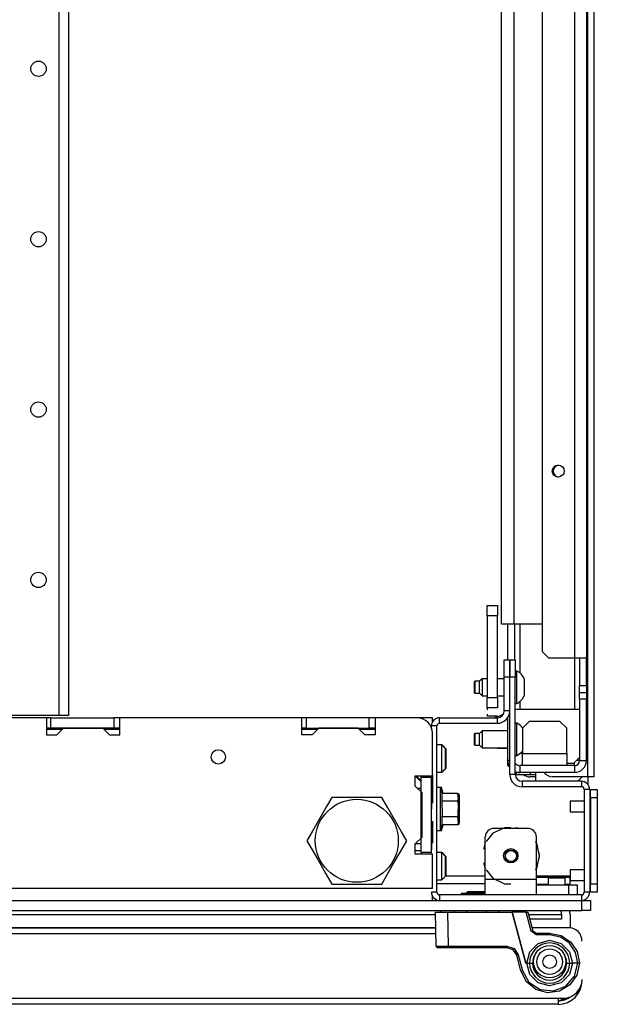
# Model space of a CAD drawing. Units: inches. Extents: x 24 to 308, y 13 to 260.
# Drawn here: x 138 to 145, y 14 to 25 of the extents above; entities that cross this region are included whole.
import ezdxf

# ---------------------------------------------------------------- set-up
doc = ezdxf.new("R2010")
doc.units = ezdxf.units.IN
doc.header["$MEASUREMENT"] = 0
doc.layers.add('TFR-TRI', color=7, linetype='Continuous')

msp = doc.modelspace()

# ---------------------------------------------------------------- linework, layer by layer
at = {"layer": 'TFR-TRI', "color": 18, "linetype": 'Continuous'}
for p, q in [((145.023, 60.414), (145.023, 16.422)), ((145.094, 60.414), (145.094, 16.422)), ((144.872, 59.047), (144.872, 17.792)), ((145.009, 59.047), (145.009, 17.792)), ((144.498, 58.969), (144.498, 17.87)), ((144.029, 18.185), (144.029, 58.654)), ((144.171, 58.654), (144.171, 18.185)), ((138.91, 55.6), (138.91, 17.132)), ((139.02, 55.6), (139.02, 17.132)), ((143.862, 18.284), (143.862, 18.402)), ((143.862, 18.402), (143.98, 18.402)), ((143.98, 18.402), (143.98, 18.284)), ((143.862, 18.284), (143.862, 17.339)), ((143.98, 18.284), (143.862, 18.284)), ((143.98, 17.339), (143.98, 18.284)), ((144.071, 18.185), (144.029, 18.185)), ((144.171, 18.185), (144.071, 18.185)), ((144.1, 17.773), (144.1, 18.186)), ((144.498, 18.185), (144.171, 18.185)), ((144.179, 18.186), (144.179, 17.773)), ((144.238, 18.186), (144.238, 17.625)), ((144.498, 17.87), (144.576, 17.792)), ((144.059, 17.575), (144.059, 17.772)), ((144.059, 17.772), (144.122, 17.772)), ((144.122, 17.772), (144.122, 17.575)), ((144.124, 17.575), (144.124, 17.772)), ((144.124, 17.772), (144.187, 17.772)), ((144.187, 17.772), (144.187, 17.575)), ((144.872, 17.792), (144.576, 17.792)), ((144.872, 17.792), (144.872, 17.205)), ((144.969, 17.792), (144.872, 17.792)), ((144.931, 17.792), (144.931, 17.477)), ((145.009, 17.792), (144.969, 17.792)), ((145.009, 17.477), (145.009, 17.792)), ((144.206, 17.644), (144.187, 17.644)), ((144.206, 17.609), (144.206, 17.644)), ((143.719, 17.526), (143.714, 17.521)), ((143.714, 17.489), (143.714, 17.521)), ((143.773, 17.526), (143.719, 17.526)), ((143.719, 17.526), (143.719, 17.506)), ((143.803, 17.556), (143.773, 17.526)), ((143.773, 17.492), (143.773, 17.526)), ((143.862, 17.556), (143.803, 17.556)), ((143.803, 17.556), (143.803, 17.527)), ((143.803, 17.527), (143.803, 17.457)), ((144.059, 17.556), (143.98, 17.556)), ((144.122, 17.575), (144.059, 17.575)), ((144.059, 17.183), (144.059, 17.575)), ((144.122, 17.183), (144.122, 17.575)), ((144.124, 17.575), (144.122, 17.575)), ((144.124, 17.556), (144.122, 17.556)), ((144.124, 16.449), (144.124, 17.575)), ((144.187, 17.575), (144.124, 17.575)), ((144.187, 16.449), (144.187, 17.575)), ((144.206, 17.515), (144.206, 17.609)), ((144.295, 17.502), (144.295, 17.546)), ((143.714, 17.425), (143.714, 17.489)), ((143.714, 17.393), (143.714, 17.425)), ((143.719, 17.506), (143.719, 17.457)), ((143.719, 17.457), (143.719, 17.409)), ((143.719, 17.409), (143.719, 17.388)), ((143.773, 17.423), (143.773, 17.492)), ((143.773, 17.388), (143.773, 17.423)), ((143.803, 17.457), (143.803, 17.388)), ((144.206, 17.399), (144.206, 17.515)), ((144.295, 17.413), (144.295, 17.502)), ((144.295, 17.369), (144.295, 17.413)), ((144.931, 17.398), (144.931, 17.477)), ((144.931, 17.477), (145.009, 17.477)), ((145.009, 17.477), (145.009, 17.398)), ((143.714, 17.393), (143.719, 17.388)), ((143.719, 17.388), (143.773, 17.388)), ((143.773, 17.388), (143.803, 17.359)), ((143.803, 17.388), (143.803, 17.359)), ((143.803, 17.359), (143.862, 17.359)), ((143.862, 17.221), (143.862, 17.339)), ((143.862, 17.339), (143.98, 17.339)), ((143.98, 17.359), (144.059, 17.359)), ((143.98, 17.339), (143.98, 17.221)), ((144.122, 17.359), (144.124, 17.359)), ((144.124, 17.339), (144.122, 17.339)), ((144.206, 17.306), (144.206, 17.399)), ((144.206, 17.27), (144.206, 17.306)), ((144.931, 17.319), (144.931, 17.398)), ((144.931, 17.398), (145.009, 17.398)), ((144.931, 17.319), (144.931, 16.61)), ((145.009, 17.319), (144.931, 17.319)), ((145.009, 17.398), (145.009, 17.319)), ((145.009, 16.61), (145.009, 17.319)), ((143.862, 17.221), (143.862, 17.196)), ((143.98, 17.221), (143.862, 17.221)), ((144.122, 17.183), (144.059, 17.183)), ((144.122, 17.221), (144.124, 17.221)), ((144.187, 17.27), (144.206, 17.27)), ((144.187, 17.205), (144.931, 17.205)), ((144.238, 17.29), (144.238, 17.205)), ((138.767, 17.105), (138.316, 17.105)), ((138.91, 17.132), (138.328, 17.132)), ((138.767, 17.105), (138.767, 16.908)), ((138.816, 17.105), (138.767, 17.105)), ((138.816, 17.105), (139.544, 17.105)), ((138.816, 16.986), (138.816, 17.105)), ((138.988, 17.132), (138.91, 17.132)), ((139.02, 17.132), (138.988, 17.132)), ((139.613, 17.105), (139.544, 17.105)), ((139.544, 17.105), (139.544, 16.986)), ((141.719, 17.105), (139.613, 17.105)), ((139.613, 16.908), (139.613, 17.105)), ((141.719, 16.908), (141.719, 17.105)), ((141.769, 17.105), (141.719, 17.105)), ((142.497, 17.105), (141.769, 17.105)), ((141.769, 17.105), (141.769, 16.986)), ((142.566, 17.105), (142.497, 17.105)), ((142.497, 16.986), (142.497, 17.105)), ((143.051, 17.105), (142.566, 17.105)), ((142.566, 17.105), (142.566, 16.908)), ((143.228, 17.105), (143.051, 17.105)), ((143.228, 17.091), (143.228, 17.105)), ((143.228, 17.052), (143.228, 17.091)), ((143.228, 17.073), (143.242, 17.073)), ((143.312, 17.042), (143.312, 17.105)), ((143.312, 17.105), (143.98, 17.105)), ((143.862, 17.146), (143.862, 17.122)), ((143.98, 17.122), (143.862, 17.122)), ((143.98, 17.042), (143.98, 17.105)), ((144.1, 16.61), (144.1, 17.108)), ((144.124, 17.142), (144.115, 17.142)), ((145.017, 17.076), (145.009, 17.076)), ((145.017, 17.076), (145.017, 16.761)), ((138.943, 16.967), (138.766, 16.967)), ((138.816, 16.986), (138.767, 16.986)), ((139.544, 16.986), (138.816, 16.986)), ((138.885, 16.908), (138.963, 16.986)), ((138.963, 16.986), (139.416, 16.986)), ((139.416, 16.986), (139.495, 16.908)), ((139.613, 16.967), (139.436, 16.967)), ((139.613, 16.986), (139.544, 16.986)), ((141.769, 16.986), (141.719, 16.986)), ((141.896, 16.967), (141.719, 16.967)), ((141.769, 16.986), (142.497, 16.986)), ((141.916, 16.986), (141.837, 16.908)), ((142.369, 16.986), (141.916, 16.986)), ((142.448, 16.908), (142.369, 16.986)), ((142.565, 16.967), (142.389, 16.967)), ((142.566, 16.986), (142.497, 16.986)), ((143.218, 16.986), (143.218, 17.01)), ((143.281, 17.01), (143.218, 17.01)), ((143.281, 15.089), (143.281, 17.01)), ((143.312, 17.042), (143.98, 17.042)), ((143.803, 16.953), (143.773, 16.924)), ((144.1, 16.953), (143.803, 16.953)), ((143.803, 16.953), (143.803, 16.924)), ((144.206, 17.042), (144.187, 17.042)), ((144.206, 17.006), (144.206, 17.042)), ((144.206, 16.913), (144.206, 17.006)), ((144.348, 17.063), (144.269, 16.984)), ((144.269, 16.984), (144.269, 16.693)), ((144.702, 17.063), (144.348, 17.063)), ((144.781, 16.984), (144.702, 17.063)), ((144.781, 16.693), (144.781, 16.984)), ((138.767, 16.908), (138.885, 16.908)), ((139.495, 16.908), (139.613, 16.908)), ((141.837, 16.908), (141.719, 16.908)), ((142.566, 16.908), (142.448, 16.908)), ((143.228, 16.433), (143.228, 16.927)), ((143.719, 16.924), (143.714, 16.919)), ((143.714, 16.887), (143.714, 16.919)), ((143.714, 16.823), (143.714, 16.887)), ((143.773, 16.924), (143.719, 16.924)), ((143.719, 16.924), (143.719, 16.904)), ((143.719, 16.904), (143.719, 16.855)), ((143.719, 16.855), (143.719, 16.806)), ((143.773, 16.889), (143.773, 16.924)), ((143.773, 16.82), (143.773, 16.889)), ((143.803, 16.924), (143.803, 16.855)), ((143.803, 16.855), (143.803, 16.785)), ((144.206, 16.797), (144.206, 16.913)), ((143.336, 16.79), (143.281, 16.79)), ((143.375, 16.75), (143.336, 16.79)), ((143.336, 16.743), (143.336, 16.79)), ((143.336, 16.741), (143.336, 16.786)), ((143.336, 16.632), (143.336, 16.743)), ((143.336, 16.632), (143.336, 16.741)), ((143.346, 16.786), (143.34, 16.786)), ((143.385, 16.746), (143.346, 16.786)), ((143.346, 16.784), (143.346, 16.786)), ((143.346, 16.78), (143.346, 16.784)), ((143.375, 16.75), (143.375, 16.716)), ((143.385, 16.746), (143.385, 16.713)), ((143.714, 16.791), (143.714, 16.823)), ((143.714, 16.791), (143.719, 16.786)), ((143.719, 16.806), (143.719, 16.786)), ((143.719, 16.786), (143.773, 16.786)), ((143.773, 16.786), (143.773, 16.82)), ((143.773, 16.786), (143.803, 16.756)), ((143.803, 16.785), (143.803, 16.756)), ((143.803, 16.756), (144.1, 16.756)), ((143.978, 16.756), (143.98, 16.755)), ((143.98, 16.756), (143.98, 16.755)), ((143.98, 16.755), (144.1, 16.755)), ((143.98, 16.755), (143.98, 16.755)), ((144.206, 16.704), (144.206, 16.797)), ((145.017, 16.761), (145.009, 16.761)), ((143.336, 16.524), (143.336, 16.632)), ((143.336, 16.521), (143.336, 16.632)), ((143.375, 16.716), (143.375, 16.632)), ((143.375, 16.632), (143.375, 16.549)), ((143.385, 16.713), (143.385, 16.632)), ((143.385, 16.632), (143.385, 16.551)), ((144.1, 16.551), (144.1, 16.61)), ((144.124, 16.61), (144.1, 16.61)), ((144.187, 16.668), (144.206, 16.668)), ((144.206, 16.668), (144.206, 16.704)), ((144.269, 16.693), (144.244, 16.693)), ((144.269, 16.693), (144.781, 16.693)), ((144.269, 16.593), (144.269, 16.693)), ((144.781, 16.693), (144.781, 16.593)), ((144.86, 16.575), (144.931, 16.646)), ((144.921, 16.61), (144.895, 16.61)), ((144.931, 16.61), (144.921, 16.61)), ((144.931, 16.61), (145.009, 16.61)), ((143.336, 16.479), (143.336, 16.524)), ((143.336, 16.475), (143.336, 16.521)), ((143.336, 16.475), (143.375, 16.514)), ((143.346, 16.479), (143.385, 16.518)), ((143.375, 16.549), (143.375, 16.514)), ((143.385, 16.551), (143.385, 16.518)), ((144.1, 16.551), (144.124, 16.528)), ((144.872, 16.551), (144.238, 16.551)), ((144.238, 16.551), (144.238, 16.473)), ((144.269, 16.551), (144.269, 16.593)), ((144.781, 16.593), (144.781, 16.551)), ((144.86, 16.575), (144.781, 16.575)), ((144.872, 16.551), (144.872, 16.587)), ((144.872, 16.551), (144.872, 16.473)), ((143.031, 16.315), (143.031, 16.433)), ((143.031, 16.433), (143.228, 16.433)), ((143.1, 16.364), (143.031, 16.433)), ((143.041, 16.433), (143.1, 16.374)), ((143.1, 16.414), (143.1, 16.433)), ((143.1, 15.547), (143.1, 16.414)), ((143.218, 16.414), (143.1, 16.414)), ((143.218, 16.414), (143.218, 16.433)), ((143.218, 15.547), (143.218, 16.414)), ((143.228, 16.309), (143.228, 16.444)), ((143.228, 16.444), (143.228, 16.119)), ((143.281, 16.475), (143.336, 16.475)), ((143.34, 16.479), (143.346, 16.479)), ((143.346, 16.48), (143.346, 16.484)), ((143.346, 16.479), (143.346, 16.48)), ((144.187, 16.449), (144.124, 16.449)), ((144.238, 16.473), (144.187, 16.473)), ((144.198, 16.473), (144.198, 16.448)), ((144.198, 16.448), (144.24, 16.448)), ((144.872, 16.473), (144.238, 16.473)), ((144.24, 16.448), (144.322, 16.448)), ((144.322, 16.448), (144.364, 16.448)), ((144.423, 16.422), (144.354, 16.422)), ((144.364, 16.448), (144.364, 16.473)), ((144.364, 16.448), (144.381, 16.448)), ((144.381, 16.448), (144.423, 16.448)), ((144.423, 16.448), (144.423, 16.473)), ((144.423, 16.371), (144.423, 16.448)), ((145.023, 16.422), (144.616, 16.422)), ((144.909, 16.371), (144.96, 16.422)), ((145.073, 16.422), (145.023, 16.422)), ((145.025, 16.422), (145.025, 16.336)), ((145.094, 16.422), (145.073, 16.422)), ((143.11, 16.236), (143.031, 16.315)), ((143.1, 16.286), (143.06, 16.286)), ((143.218, 16.194), (143.218, 16.344)), ((143.218, 16.344), (143.218, 16.196)), ((143.218, 16.201), (143.218, 16.292)), ((143.218, 16.292), (143.218, 16.194)), ((143.218, 16.292), (143.218, 16.207)), ((143.218, 16.213), (143.218, 16.292)), ((143.228, 16.255), (143.228, 16.309)), ((143.324, 16.297), (143.281, 16.297)), ((143.342, 16.231), (143.324, 16.297)), ((143.334, 16.297), (143.324, 16.297)), ((143.324, 16.264), (143.324, 16.297)), ((143.352, 16.231), (143.334, 16.297)), ((143.334, 16.288), (143.334, 16.297)), ((143.334, 16.261), (143.334, 16.288)), ((144.952, 16.371), (144.265, 16.371)), ((144.265, 16.371), (144.265, 16.308)), ((144.952, 16.308), (144.265, 16.308)), ((144.952, 16.371), (144.952, 16.308)), ((144.984, 16.276), (144.984, 15.089)), ((145.047, 16.276), (144.984, 16.276)), ((145.047, 16.276), (145.047, 15.089)), ((145.057, 16.276), (145.135, 16.276)), ((145.057, 16.247), (145.057, 16.276)), ((145.135, 16.276), (145.135, 16.247)), ((142.065, 16.183), (142.005, 16.079)), ((142.127, 16.183), (142.065, 16.183)), ((142.338, 16.183), (142.127, 16.183)), ((142.54, 16.183), (142.338, 16.183)), ((142.642, 16.183), (142.54, 16.183)), ((142.712, 16.063), (142.642, 16.183)), ((143.11, 15.725), (143.11, 16.236)), ((143.218, 16.177), (143.218, 16.213)), ((143.218, 16.207), (143.218, 16.177)), ((143.218, 16.168), (143.218, 16.201)), ((143.218, 16.196), (143.218, 16.156)), ((143.218, 16.159), (143.218, 16.194)), ((143.218, 16.194), (143.218, 16.173)), ((143.218, 16.177), (143.218, 16.157)), ((143.218, 16.154), (143.218, 16.177)), ((143.218, 16.173), (143.218, 16.159)), ((143.218, 16.143), (143.218, 16.168)), ((143.218, 16.159), (143.218, 16.142)), ((143.218, 16.13), (143.218, 16.159)), ((143.218, 16.157), (143.218, 16.14)), ((143.218, 16.156), (143.218, 16.124)), ((143.228, 16.119), (143.228, 16.255)), ((143.324, 16.173), (143.324, 16.264)), ((143.324, 16.049), (143.324, 16.173)), ((143.342, 16.14), (143.342, 16.231)), ((143.519, 16.231), (143.342, 16.231)), ((143.533, 16.202), (143.519, 16.231)), ((143.519, 16.231), (143.528, 16.165)), ((143.528, 16.165), (143.519, 16.14)), ((143.543, 16.202), (143.529, 16.231)), ((143.529, 16.231), (143.538, 16.165)), ((143.538, 16.165), (143.529, 16.14)), ((143.533, 16.157), (143.533, 16.202)), ((143.533, 16.049), (143.533, 16.157)), ((143.543, 16.157), (143.543, 16.202)), ((143.543, 16.049), (143.543, 16.157)), ((145.057, 16.178), (145.057, 16.247)), ((145.057, 16.178), (145.057, 15.187)), ((145.135, 16.178), (145.057, 16.178)), ((145.135, 16.247), (145.135, 16.178)), ((145.135, 16.178), (145.135, 15.187)), ((142.005, 16.079), (141.939, 15.965)), ((142.805, 15.902), (142.712, 16.063)), ((143.218, 16.138), (143.218, 16.154)), ((143.218, 16.126), (143.218, 16.143)), ((143.218, 16.142), (143.218, 16.128)), ((143.218, 16.14), (143.218, 16.127)), ((143.218, 16.127), (143.218, 16.138)), ((143.218, 16.107), (143.218, 16.13)), ((143.218, 16.128), (143.218, 16.117)), ((143.218, 16.127), (143.218, 16.12)), ((143.218, 16.12), (143.218, 16.127)), ((143.218, 16.112), (143.218, 16.126)), ((143.218, 16.124), (143.218, 16.1)), ((143.218, 16.121), (143.218, 16.089)), ((143.218, 16.097), (143.218, 16.121)), ((143.218, 16.12), (143.218, 16.117)), ((143.218, 16.117), (143.218, 16.12)), ((143.218, 16.117), (143.218, 16.109)), ((143.218, 16.104), (143.218, 16.112)), ((143.218, 16.109), (143.218, 16.103)), ((143.218, 16.087), (143.218, 16.107)), ((143.218, 16.101), (143.218, 16.104)), ((143.218, 16.103), (143.218, 16.101)), ((143.218, 16.1), (143.218, 16.081)), ((143.218, 16.08), (143.218, 16.097)), ((143.218, 16.089), (143.218, 16.066)), ((143.218, 16.072), (143.218, 16.087)), ((143.218, 16.081), (143.218, 16.07)), ((143.218, 16.069), (143.218, 16.08)), ((143.218, 16.059), (143.218, 16.072)), ((143.218, 16.07), (143.218, 16.066)), ((143.218, 16.066), (143.218, 16.069)), ((143.218, 16.066), (143.218, 16.052)), ((143.218, 16.05), (143.218, 16.059)), ((143.218, 16.052), (143.218, 16.047)), ((143.218, 16.047), (143.218, 16.05)), ((143.324, 15.925), (143.324, 16.049)), ((143.345, 15.981), (143.342, 16.14)), ((143.519, 16.14), (143.342, 16.14)), ((143.519, 16.14), (143.526, 16.104)), ((143.526, 16.104), (143.524, 15.982)), ((143.533, 15.942), (143.533, 16.049)), ((143.543, 15.942), (143.543, 16.049)), ((144.984, 16.142), (144.822, 16.142)), ((144.822, 16.142), (144.822, 16.123)), ((144.822, 16.123), (144.822, 16.079)), ((144.822, 16.079), (144.822, 16.035)), ((145.057, 16.142), (145.047, 16.142)), ((141.939, 15.965), (141.846, 15.803)), ((143.342, 15.959), (143.345, 15.981)), ((143.342, 15.868), (143.342, 15.959)), ((143.519, 15.959), (143.342, 15.959)), ((143.524, 15.982), (143.519, 15.959)), ((143.519, 15.959), (143.528, 15.892)), ((143.529, 15.959), (143.538, 15.892)), ((143.533, 15.897), (143.533, 15.942)), ((143.543, 15.897), (143.543, 15.942)), ((144.822, 16.035), (144.822, 16.017)), ((144.822, 16.017), (144.984, 16.017)), ((145.047, 16.017), (145.057, 16.017)), ((142.871, 15.787), (142.805, 15.902)), ((143.218, 15.824), (143.218, 15.772)), ((143.218, 15.578), (143.218, 15.824)), ((143.228, 15.909), (143.228, 15.854)), ((143.228, 15.655), (143.228, 15.909)), ((143.228, 15.854), (143.228, 15.655)), ((143.324, 15.835), (143.324, 15.925)), ((143.324, 15.801), (143.342, 15.868)), ((143.324, 15.801), (143.324, 15.835)), ((143.334, 15.801), (143.352, 15.868)), ((143.334, 15.811), (143.334, 15.838)), ((143.519, 15.868), (143.342, 15.868)), ((143.519, 15.868), (143.533, 15.897)), ((143.528, 15.892), (143.519, 15.868)), ((143.529, 15.868), (143.543, 15.897)), ((143.538, 15.892), (143.529, 15.868)), ((144.061, 15.834), (143.928, 15.77)), ((144.332, 15.825), (143.938, 15.825)), ((144.082, 15.834), (144.028, 15.825)), ((144.082, 15.834), (144.028, 15.825)), ((144.082, 15.834), (144.028, 15.825)), ((144.135, 15.834), (144.061, 15.834)), ((144.242, 15.825), (144.189, 15.834)), ((144.242, 15.825), (144.189, 15.834)), ((144.242, 15.825), (144.189, 15.834)), ((145.047, 15.869), (145.057, 15.869)), ((141.846, 15.803), (141.776, 15.683)), ((142.931, 15.683), (142.871, 15.787)), ((143.031, 15.646), (143.11, 15.725)), ((143.218, 15.772), (143.218, 15.578)), ((143.281, 15.801), (143.324, 15.801)), ((143.324, 15.801), (143.334, 15.801)), ((143.334, 15.801), (143.334, 15.811)), ((143.84, 15.234), (143.84, 15.727)), ((143.928, 15.77), (143.851, 15.674)), ((144.431, 15.234), (144.431, 15.727)), ((141.776, 15.683), (141.837, 15.579)), ((142.862, 15.563), (142.931, 15.683)), ((143.031, 15.528), (143.031, 15.646)), ((143.1, 15.646), (143.031, 15.646)), ((143.84, 15.663), (143.821, 15.587)), ((143.84, 15.663), (143.821, 15.587)), ((143.84, 15.663), (143.821, 15.587)), ((144.435, 15.654), (144.42, 15.674)), ((144.445, 15.626), (144.431, 15.663)), ((144.445, 15.626), (144.431, 15.663)), ((144.445, 15.626), (144.431, 15.663)), ((144.468, 15.51), (144.435, 15.654)), ((141.837, 15.579), (141.903, 15.465)), ((142.769, 15.402), (142.862, 15.563)), ((143.1, 15.565), (143.031, 15.565)), ((143.228, 15.528), (143.031, 15.528)), ((143.1, 15.547), (143.1, 15.528)), ((143.218, 15.547), (143.1, 15.547)), ((143.218, 15.528), (143.218, 15.547)), ((143.228, 15.132), (143.228, 15.528)), ((143.336, 15.546), (143.281, 15.546)), ((143.375, 15.506), (143.336, 15.546)), ((143.336, 15.499), (143.336, 15.546)), ((143.336, 15.388), (143.336, 15.499)), ((143.346, 15.542), (143.34, 15.542)), ((143.385, 15.502), (143.346, 15.542)), ((143.346, 15.54), (143.346, 15.542)), ((143.346, 15.536), (143.346, 15.54)), ((143.375, 15.506), (143.375, 15.472)), ((143.385, 15.502), (143.385, 15.469)), ((144.435, 15.366), (144.468, 15.51)), ((144.468, 15.51), (144.463, 15.549)), ((144.468, 15.51), (144.463, 15.549)), ((144.468, 15.51), (144.463, 15.549)), ((144.463, 15.471), (144.468, 15.51)), ((144.463, 15.471), (144.468, 15.51)), ((144.463, 15.471), (144.468, 15.51)), ((145.047, 15.495), (145.057, 15.495)), ((141.903, 15.465), (141.996, 15.303)), ((142.703, 15.287), (142.769, 15.402)), ((143.336, 15.277), (143.336, 15.388)), ((143.375, 15.472), (143.375, 15.388)), ((143.375, 15.388), (143.375, 15.305)), ((143.385, 15.469), (143.385, 15.388)), ((143.385, 15.388), (143.385, 15.315)), ((143.821, 15.433), (143.84, 15.357)), ((143.821, 15.433), (143.84, 15.357)), ((143.821, 15.433), (143.84, 15.357)), ((144.42, 15.346), (144.435, 15.366)), ((144.431, 15.357), (144.445, 15.394)), ((144.431, 15.357), (144.445, 15.394)), ((144.431, 15.357), (144.445, 15.394)), ((141.996, 15.303), (142.065, 15.183)), ((142.642, 15.183), (142.703, 15.287)), ((143.336, 15.231), (143.336, 15.277)), ((143.336, 15.231), (143.375, 15.27)), ((143.375, 15.305), (143.375, 15.27)), ((143.84, 15.276), (143.375, 15.276)), ((143.385, 15.315), (143.385, 15.276)), ((143.851, 15.346), (143.928, 15.25)), ((143.928, 15.25), (144.061, 15.186)), ((144.82, 15.276), (144.431, 15.276)), ((144.431, 15.261), (144.579, 15.261)), ((144.588, 15.27), (144.568, 15.25)), ((144.568, 15.25), (144.568, 15.175)), ((144.597, 15.25), (144.568, 15.25)), ((144.588, 15.27), (144.627, 15.27)), ((144.667, 15.25), (144.597, 15.25)), ((144.627, 15.27), (144.706, 15.27)), ((144.736, 15.25), (144.667, 15.25)), ((144.706, 15.27), (144.746, 15.27)), ((144.765, 15.25), (144.736, 15.25)), ((144.765, 15.25), (144.746, 15.27)), ((144.754, 15.261), (144.82, 15.261)), ((144.765, 15.175), (144.765, 15.25)), ((144.82, 15.272), (144.82, 15.276)), ((144.82, 15.261), (144.82, 15.272)), ((144.82, 15.179), (144.82, 15.261)), ((144.984, 15.348), (144.822, 15.348)), ((144.822, 15.348), (144.822, 15.33)), ((144.822, 15.33), (144.822, 15.286)), ((144.822, 15.286), (144.822, 15.241)), ((145.057, 15.348), (145.047, 15.348)), ((143.228, 15.132), (115.625, 15.132)), ((142.065, 15.183), (142.127, 15.183)), ((142.127, 15.183), (142.338, 15.183)), ((142.338, 15.183), (142.54, 15.183)), ((142.54, 15.183), (142.642, 15.183)), ((143.281, 15.231), (143.336, 15.231)), ((143.281, 15.19), (143.84, 15.19)), ((144.431, 15.234), (143.84, 15.234)), ((143.84, 15.109), (143.84, 15.234)), ((144.061, 15.186), (144.135, 15.186)), ((144.431, 15.109), (144.431, 15.234)), ((144.568, 15.179), (144.431, 15.179)), ((144.431, 15.175), (144.805, 15.175)), ((144.82, 15.179), (144.765, 15.179)), ((144.805, 15.175), (144.874, 15.175)), ((144.805, 15.057), (144.805, 15.175)), ((144.82, 15.178), (144.82, 15.179)), ((144.82, 15.175), (144.82, 15.178)), ((144.822, 15.241), (144.822, 15.223)), ((144.822, 15.223), (144.984, 15.223)), ((144.874, 15.175), (144.903, 15.175)), ((144.903, 15.175), (144.903, 15.057)), ((145.047, 15.223), (145.057, 15.223)), ((145.057, 15.187), (145.135, 15.187)), ((145.057, 15.118), (145.057, 15.187)), ((145.135, 15.187), (145.135, 15.118)), ((143.281, 15.089), (143.218, 15.089)), ((143.228, 15.008), (143.228, 15.047)), ((143.228, 15.026), (143.242, 15.026)), ((144.952, 15.057), (143.312, 15.057)), ((143.312, 15.057), (143.312, 14.994)), ((143.561, 15.073), (143.561, 15.057)), ((143.612, 15.073), (143.561, 15.073)), ((143.738, 15.073), (143.612, 15.073)), ((143.637, 15.097), (143.622, 15.082)), ((143.622, 15.082), (143.622, 15.073)), ((143.656, 15.082), (143.622, 15.082)), ((143.637, 15.097), (143.687, 15.097)), ((143.738, 15.082), (143.656, 15.082)), ((143.687, 15.097), (143.788, 15.097)), ((143.797, 15.082), (143.738, 15.082)), ((143.791, 15.073), (143.738, 15.073)), ((143.788, 15.097), (143.838, 15.097)), ((143.84, 15.073), (143.791, 15.073)), ((143.84, 15.082), (143.797, 15.082)), ((143.84, 15.095), (143.838, 15.097)), ((143.84, 15.057), (143.84, 15.109)), ((144.431, 15.057), (144.431, 15.109)), ((144.952, 15.057), (144.952, 14.994)), ((145.047, 15.089), (144.984, 15.089)), ((145.057, 15.089), (145.057, 15.118)), ((145.135, 15.089), (145.057, 15.089)), ((145.135, 15.118), (145.135, 15.089)), ((113.895, 14.994), (144.958, 14.994)), ((143.228, 14.994), (143.228, 15.008)), ((144.958, 14.994), (145.028, 14.994)), ((144.958, 14.876), (144.958, 14.994)), ((145.028, 14.994), (145.057, 14.994)), ((145.057, 14.994), (145.057, 14.876)), ((113.895, 14.876), (144.958, 14.876)), ((114.728, 14.832), (143.265, 14.832)), ((143.265, 14.86), (143.306, 14.86)), ((143.272, 14.466), (143.265, 14.86)), ((143.306, 14.86), (143.403, 14.86)), ((143.323, 14.876), (143.322, 14.86)), ((143.403, 14.86), (144.151, 14.86)), ((143.403, 14.86), (143.41, 14.467)), ((143.484, 14.86), (143.483, 14.876)), ((143.622, 14.876), (143.622, 14.86)), ((143.853, 14.86), (143.853, 14.876)), ((143.992, 14.876), (143.992, 14.86)), ((144.309, 14.27), (144.151, 14.86)), ((144.311, 14.86), (144.151, 14.86)), ((144.151, 14.86), (144.309, 14.27)), ((144.153, 14.86), (144.152, 14.876)), ((144.311, 14.86), (144.331, 14.86)), ((144.37, 14.639), (144.311, 14.86)), ((144.331, 14.86), (144.389, 14.644)), ((144.339, 14.832), (144.72, 14.832)), ((144.72, 14.832), (144.72, 14.779)), ((144.82, 14.832), (144.82, 14.679)), ((145.028, 14.876), (144.958, 14.876)), ((145.057, 14.876), (145.028, 14.876)), ((143.268, 14.679), (114.526, 14.679)), ((114.604, 14.679), (143.268, 14.679)), ((144.72, 14.779), (144.353, 14.779)), ((144.801, 14.679), (144.38, 14.679)), ((144.84, 14.679), (144.84, 14.678)), ((143.269, 14.608), (114.604, 14.608)), ((144.384, 14.642), (144.37, 14.639)), ((144.427, 14.595), (144.37, 14.639)), ((144.389, 14.644), (144.384, 14.642)), ((144.389, 14.644), (144.427, 14.614)), ((144.427, 14.614), (144.584, 14.614)), ((144.427, 14.614), (144.427, 14.609)), ((144.427, 14.609), (144.427, 14.595)), ((144.584, 14.595), (144.427, 14.595)), ((144.584, 14.614), (144.716, 14.588)), ((144.584, 14.614), (144.584, 14.609)), ((144.584, 14.609), (144.584, 14.595)), ((144.708, 14.57), (144.584, 14.595)), ((144.814, 14.5), (144.708, 14.57)), ((144.716, 14.588), (144.828, 14.513)), ((143.272, 14.466), (143.312, 14.466)), ((143.312, 14.466), (143.41, 14.467)), ((143.41, 14.467), (144.089, 14.467)), ((143.41, 14.453), (143.41, 14.467)), ((143.41, 14.447), (143.41, 14.453)), ((144.089, 14.467), (144.173, 14.438)), ((144.089, 14.453), (144.089, 14.467)), ((144.089, 14.447), (144.089, 14.453)), ((144.356, 14.401), (144.452, 14.498)), ((144.452, 14.498), (144.584, 14.533)), ((144.584, 14.533), (144.716, 14.498)), ((144.716, 14.498), (144.813, 14.401)), ((144.884, 14.394), (144.814, 14.5)), ((144.828, 14.513), (144.902, 14.402)), ((143.326, 14.447), (143.292, 14.447)), ((143.41, 14.447), (143.326, 14.447)), ((144.089, 14.447), (143.41, 14.447)), ((144.161, 14.423), (144.089, 14.447)), ((144.15, 14.431), (144.168, 14.417)), ((144.203, 14.36), (144.161, 14.423)), ((144.168, 14.417), (144.19, 14.391)), ((144.173, 14.438), (144.222, 14.364)), ((144.19, 14.391), (144.203, 14.36)), ((144.203, 14.36), (144.209, 14.361)), ((144.251, 14.181), (144.203, 14.36)), ((144.203, 14.36), (144.203, 14.36)), ((144.209, 14.361), (144.222, 14.364)), ((144.222, 14.364), (144.27, 14.186)), ((144.32, 14.27), (144.356, 14.401)), ((144.813, 14.401), (144.848, 14.27)), ((144.909, 14.27), (144.884, 14.394)), ((144.902, 14.402), (144.929, 14.27)), ((144.32, 14.27), (144.309, 14.27)), ((144.356, 14.139), (144.32, 14.27)), ((144.32, 14.27), (144.352, 14.27)), ((144.352, 14.27), (144.387, 14.27)), ((144.781, 14.27), (144.816, 14.27)), ((144.848, 14.27), (144.812, 14.139)), ((144.816, 14.27), (144.848, 14.27)), ((144.909, 14.27), (144.848, 14.27)), ((144.872, 14.12), (144.909, 14.27)), ((144.929, 14.27), (144.9, 14.132)), ((144.915, 14.27), (144.909, 14.27)), ((144.921, 14.27), (144.915, 14.27)), ((144.926, 14.27), (144.921, 14.27)), ((144.928, 14.27), (144.926, 14.27)), ((144.929, 14.27), (144.928, 14.27)), ((144.251, 14.181), (144.257, 14.182)), ((144.315, 14.055), (144.251, 14.181)), ((144.257, 14.182), (144.27, 14.186)), ((144.27, 14.186), (144.345, 14.05)), ((144.453, 14.043), (144.356, 14.139)), ((144.812, 14.139), (144.716, 14.043)), ((144.771, 14.004), (144.872, 14.12)), ((144.9, 14.132), (144.818, 14.017)), ((144.423, 13.965), (144.315, 14.055)), ((144.345, 14.05), (144.473, 13.964)), ((144.584, 14.008), (144.453, 14.043)), ((144.716, 14.043), (144.584, 14.008)), ((144.627, 13.948), (144.771, 14.004)), ((144.818, 14.017), (144.698, 13.945)), ((144.558, 13.926), (144.423, 13.965)), ((144.473, 13.964), (144.627, 13.948)), ((144.698, 13.945), (144.558, 13.926)), ((114.171, 13.864), (144.683, 13.864)), ((144.683, 13.794), (114.171, 13.794)), ((144.683, 13.864), (144.683, 13.814)), ((144.683, 13.864), (144.742, 13.864)), ((144.683, 13.814), (144.683, 13.794))]:
    msp.add_line(p, q, dxfattribs=at)
for centre, radius in [((138.674, 24.603), 0.0886), ((138.674, 22.634), 0.0886), ((138.674, 20.666), 0.0886), ((144.683, 19.955), 0.0689), ((138.674, 18.697), 0.0886), ((140.753, 16.652), 0.0827), ((142.354, 15.683), 0.48), ((144.135, 15.51), 0.0827), ((144.137, 15.508), 0.0689), ((144.137, 15.508), 0.064), ((144.584, 14.286), 0.187), ((144.584, 14.286), 0.148), ((144.584, 14.286), 0.0787)]:
    msp.add_circle(centre, radius, dxfattribs=at)
for centre, radius, start, end in [((144.694, 19.955), 0.0689, 94.9162, 265.0838), ((144.128, 17.485), 0.177, 20.0547, 63.8624), ((144.128, 17.429), 0.177, 296.1376, 339.9453), ((143.98, 17.183), 0.142, 270, 0), ((143.98, 17.183), 0.0787, 270, 0), ((143.051, 16.927), 0.177, 0, 90), ((143.312, 17.01), 0.0945, 90, 180), ((143.734, 17.782), 0.709, 287.1464, 296.5008), ((143.312, 17.01), 0.0315, 90, 180), ((144.128, 16.883), 0.177, 36.0048, 63.8624), ((144.238, 16.61), 0.138, 180, 214.0481), ((144.128, 16.827), 0.177, 296.1376, 322.6652), ((144.872, 16.61), 0.0591, 270, 0), ((144.872, 16.61), 0.138, 270, 0), ((144.238, 16.61), 0.0591, 209.9278, 270), ((144.265, 16.449), 0.142, 180, 270), ((144.238, 16.61), 0.138, 248.1961, 270), ((144.265, 16.449), 0.0787, 180, 270), ((144.354, 16.54), 0.118, 231.3338, 270), ((144.616, 16.54), 0.118, 214.7513, 270), ((144.952, 16.276), 0.0945, 0, 90), ((144.952, 16.276), 0.0315, 0, 90), ((143.938, 15.727), 0.0984, 90, 180), ((144.332, 15.727), 0.0984, 0, 90), ((144.473, 14.832), 0.347, 81.366, 96.9844), ((143.312, 15.089), 0.0945, 180, 270), ((143.312, 15.089), 0.0315, 180, 270), ((144.952, 15.089), 0.0315, 270, 0), ((144.952, 15.089), 0.0945, 270, 0), ((144.473, 14.832), 0.248, 169.6753, 173.3625), ((144.473, 14.832), 0.248, 0, 10.3247), ((144.473, 14.832), 0.347, 0, 7.3329), ((144.801, 14.522), 0.157, 0, 90), ((143.292, 14.467), 0.0197, 181, 270), ((144.584, 14.27), 0.232, 0, 180), ((144.584, 14.27), 0.197, 139.5141, 180), ((144.584, 14.27), 0.197, 0, 40.4859), ((144.584, 14.27), 0.232, 180, 0), ((144.584, 14.27), 0.197, 180, 0), ((144.683, 14.069), 0.276, 270, 0), ((144.742, 14.081), 0.217, 270, 0), ((144.683, 14.069), 0.236, 270, 307.4597), ((144.68, 13.892), 0.0591, 272.6761, 332.1816), ((144.643, 14.108), 0.276, 283.9781, 298.8914)]:
    msp.add_arc(centre, radius, start, end, dxfattribs=at)

doc.saveas('drawing.dxf')
